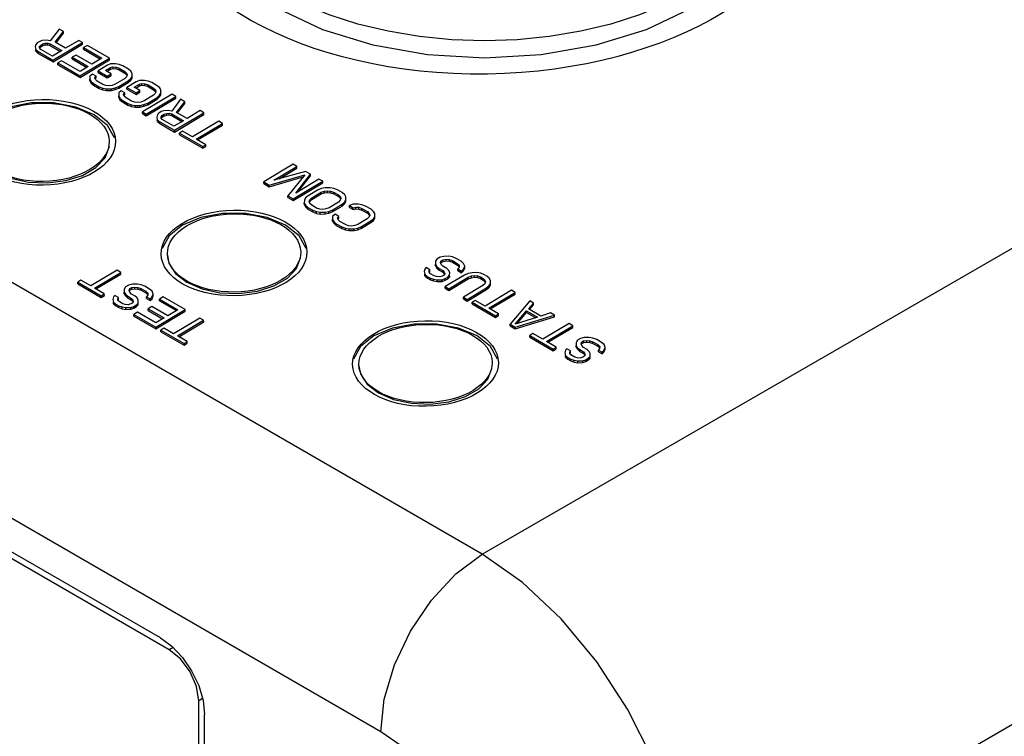
# Model space of a CAD drawing. Units: inches. Extents: x 0.7 to 21.3, y 0.5 to 16.
# Drawn here: x 18.6 to 19.5, y 11.7 to 12.3 of the extents above; entities that cross this region are included whole.
import ezdxf

# ---------------------------------------------------------------- set-up
doc = ezdxf.new("R2010")
doc.units = ezdxf.units.IN
doc.header["$LTSCALE"] = 1.21
doc.header["$MEASUREMENT"] = 0
doc.layers.get('0').update_dxf_attribs({"linetype": 'CONTINUOUS'})
doc.layers.add('AXIS', color=7, linetype='CONTINUOUS')

msp = doc.modelspace()

# ---------------------------------------------------------------- linework, layer by layer
at = {"color": 7, "linetype": 'CONTINUOUS'}
for p, q in [((18.99469, 11.83001), (17.9098, 12.45636)), ((18.59484, 12.32607), (18.58644, 12.31491)), ((18.5911, 12.31361), (18.5989, 12.32372)), ((18.59197, 12.31311), (18.59893, 12.32213)), ((18.5989, 12.32372), (18.59484, 12.32607)), ((18.59893, 12.32213), (18.5989, 12.32372)), ((18.5729, 12.3116), (18.57228, 12.30918)), ((18.5741, 12.31299), (18.5729, 12.3116)), ((18.57647, 12.31441), (18.5741, 12.31299)), ((18.57883, 12.31513), (18.57647, 12.31441)), ((18.57758, 12.31098), (18.57936, 12.31205)), ((18.58294, 12.31555), (18.57883, 12.31513)), ((18.57936, 12.31205), (18.58171, 12.31277)), ((18.57938, 12.31045), (18.57936, 12.31205)), ((18.58171, 12.31277), (18.58406, 12.31281)), ((18.58174, 12.31118), (18.58171, 12.31277)), ((18.58644, 12.31491), (18.58294, 12.31555)), ((18.58408, 12.31122), (18.58406, 12.31281)), ((18.58406, 12.31281), (18.58639, 12.31216)), ((18.58641, 12.31057), (18.58639, 12.31216)), ((18.58639, 12.31216), (18.59741, 12.3058)), ((18.58905, 12.29671), (18.61688, 12.31334)), ((18.58907, 12.29512), (18.6169, 12.31175)), ((18.60096, 12.30792), (18.5911, 12.31361)), ((18.6134, 12.31535), (18.60096, 12.30792)), ((18.61688, 12.31334), (18.6134, 12.31535)), ((18.6169, 12.31175), (18.61688, 12.31334)), ((18.99469, 11.83001), (19.832, 12.31343)), ((18.57228, 12.30918), (18.57282, 12.30678)), ((18.57284, 12.30518), (18.57282, 12.30678)), ((18.57282, 12.30678), (18.57513, 12.30475)), ((18.57284, 12.30518), (18.57515, 12.30315)), ((18.57515, 12.30315), (18.57513, 12.30475)), ((18.57513, 12.30475), (18.58905, 12.29671)), ((18.57515, 12.30315), (18.58907, 12.29512)), ((18.57636, 12.30821), (18.57638, 12.30959)), ((18.57751, 12.30685), (18.57636, 12.30821)), ((18.57638, 12.30959), (18.57758, 12.31098)), ((18.57641, 12.30799), (18.57761, 12.30939)), ((18.58853, 12.30049), (18.57751, 12.30685)), ((18.57761, 12.30939), (18.57758, 12.31098)), ((18.57761, 12.30939), (18.57938, 12.31045)), ((18.57938, 12.31045), (18.58174, 12.31118)), ((18.58174, 12.31118), (18.58408, 12.31122)), ((18.58408, 12.31122), (18.58641, 12.31057)), ((18.58641, 12.31057), (18.59607, 12.30499)), ((18.59741, 12.3058), (18.58853, 12.30049)), ((18.62152, 12.31066), (18.61797, 12.30854)), ((18.61799, 12.30695), (18.61797, 12.30854)), ((18.61797, 12.30854), (18.63537, 12.2985)), ((18.61799, 12.30695), (18.63402, 12.29769)), ((18.6424, 12.29861), (18.62152, 12.31066)), ((18.58907, 12.29512), (18.58905, 12.29671)), ((18.59724, 12.29616), (18.59369, 12.29403)), ((18.59371, 12.29244), (18.59369, 12.29403)), ((18.59369, 12.29403), (18.61456, 12.28198)), ((18.61464, 12.28611), (18.59724, 12.29616)), ((18.61081, 12.30154), (18.60726, 12.29942)), ((18.60728, 12.29782), (18.60726, 12.29942)), ((18.60726, 12.29942), (18.62234, 12.29071)), ((18.60728, 12.29782), (18.62099, 12.28991)), ((18.62589, 12.29283), (18.61081, 12.30154)), ((18.61456, 12.28198), (18.6424, 12.29861)), ((18.61459, 12.28038), (18.64242, 12.29702)), ((18.63537, 12.2985), (18.62589, 12.29283)), ((18.64347, 12.29312), (18.64052, 12.29204)), ((18.64242, 12.29702), (18.6424, 12.29861)), ((18.64816, 12.29319), (18.64347, 12.29312)), ((18.65167, 12.29256), (18.64816, 12.29319)), ((18.89896, 11.66224), (17.81407, 12.28859)), ((18.59371, 12.29244), (18.61459, 12.28038)), ((18.62234, 12.29071), (18.61464, 12.28611)), ((18.62631, 12.28355), (18.62393, 12.28144)), ((18.62979, 12.28154), (18.62631, 12.28355)), ((18.64052, 12.29204), (18.63164, 12.28673)), ((18.63167, 12.28514), (18.63164, 12.28673)), ((18.63164, 12.28673), (18.64034, 12.28171)), ((18.63167, 12.28514), (18.64037, 12.28011)), ((18.63867, 12.28684), (18.64341, 12.28968)), ((18.64389, 12.28383), (18.63867, 12.28684)), ((18.64004, 12.28605), (18.64344, 12.28808)), ((18.64034, 12.28171), (18.64389, 12.28383)), ((18.64341, 12.28968), (18.64577, 12.2904)), ((18.64344, 12.28808), (18.64341, 12.28968)), ((18.64344, 12.28808), (18.64579, 12.28881)), ((18.64392, 12.28224), (18.64389, 12.28383)), ((18.64579, 12.28881), (18.64577, 12.2904)), ((18.64577, 12.2904), (18.64869, 12.29011)), ((18.64579, 12.28881), (18.64872, 12.28851)), ((18.64872, 12.28851), (18.64869, 12.29011)), ((18.64869, 12.29011), (18.65161, 12.28912)), ((18.64872, 12.28851), (18.65163, 12.28753)), ((18.65163, 12.28753), (18.65161, 12.28912)), ((18.65161, 12.28912), (18.65683, 12.28611)), ((18.65163, 12.28753), (18.65685, 12.28451)), ((18.65516, 12.29124), (18.65167, 12.29256)), ((18.66038, 12.28823), (18.65516, 12.29124)), ((18.65685, 12.28451), (18.65683, 12.28611)), ((18.65683, 12.28611), (18.65855, 12.28441)), ((18.65685, 12.28451), (18.65858, 12.28282)), ((18.65855, 12.28441), (18.65911, 12.2827)), ((18.66269, 12.2862), (18.66038, 12.28823)), ((18.66382, 12.28415), (18.66269, 12.2862)), ((18.66377, 12.2814), (18.66382, 12.28415)), ((18.61459, 12.28038), (18.61456, 12.28198)), ((18.62393, 12.28144), (18.62388, 12.27869)), ((18.62391, 12.27709), (18.62388, 12.27869)), ((18.62388, 12.27869), (18.62502, 12.27664)), ((18.62391, 12.27709), (18.62504, 12.27505)), ((18.62504, 12.27505), (18.62502, 12.27664)), ((18.62502, 12.27664), (18.62732, 12.27461)), ((18.62504, 12.27505), (18.62735, 12.27302)), ((18.62735, 12.27302), (18.62732, 12.27461)), ((18.62732, 12.27461), (18.63254, 12.2716)), ((18.62859, 12.28014), (18.62979, 12.28154)), ((18.62915, 12.27843), (18.62859, 12.28014)), ((18.62898, 12.27896), (18.62982, 12.27994)), ((18.63088, 12.27673), (18.62915, 12.27843)), ((18.62982, 12.27994), (18.62979, 12.28154)), ((18.6361, 12.27372), (18.63088, 12.27673)), ((18.64037, 12.28011), (18.64034, 12.28171)), ((18.64037, 12.28011), (18.64392, 12.28224)), ((18.6567, 12.27922), (18.64782, 12.27391)), ((18.6513, 12.2719), (18.66018, 12.27721)), ((18.65132, 12.27031), (18.66021, 12.27562)), ((18.65849, 12.28097), (18.6567, 12.27922)), ((18.65911, 12.2827), (18.65849, 12.28097)), ((18.66778, 12.2763), (18.6589, 12.27099)), ((18.66018, 12.27721), (18.66256, 12.27931)), ((18.66021, 12.27562), (18.66018, 12.27721)), ((18.66021, 12.27562), (18.66259, 12.27772)), ((18.66256, 12.27931), (18.66377, 12.2814)), ((18.66259, 12.27772), (18.66256, 12.27931)), ((18.66259, 12.27772), (18.6638, 12.27981)), ((18.6638, 12.27981), (18.66377, 12.2814)), ((18.67073, 12.27738), (18.66778, 12.2763)), ((18.67067, 12.27394), (18.67303, 12.27466)), ((18.67542, 12.27746), (18.67073, 12.27738)), ((18.67305, 12.27307), (18.67303, 12.27466)), ((18.67303, 12.27466), (18.67595, 12.27437)), ((18.67893, 12.27683), (18.67542, 12.27746)), ((18.67598, 12.27277), (18.67595, 12.27437)), ((18.67595, 12.27437), (18.67886, 12.27338)), ((18.68242, 12.2755), (18.67893, 12.27683)), ((18.68764, 12.27249), (18.68242, 12.2755)), ((18.62735, 12.27302), (18.63257, 12.27)), ((18.63257, 12.27), (18.63254, 12.2716)), ((18.63254, 12.2716), (18.63604, 12.27028)), ((18.63257, 12.27), (18.63606, 12.26868)), ((18.63606, 12.26868), (18.63604, 12.27028)), ((18.63604, 12.27028), (18.63954, 12.26965)), ((18.63606, 12.26868), (18.63956, 12.26805)), ((18.63901, 12.27274), (18.6361, 12.27372)), ((18.64193, 12.27244), (18.63901, 12.27274)), ((18.63954, 12.26965), (18.64423, 12.26972)), ((18.63956, 12.26805), (18.63954, 12.26965)), ((18.63956, 12.26805), (18.64425, 12.26813)), ((18.64487, 12.27283), (18.64193, 12.27244)), ((18.64423, 12.26972), (18.64776, 12.27047)), ((18.64425, 12.26813), (18.64423, 12.26972)), ((18.64425, 12.26813), (18.64778, 12.26887)), ((18.64782, 12.27391), (18.64487, 12.27283)), ((18.64776, 12.27047), (18.6513, 12.2719)), ((18.64778, 12.26887), (18.64776, 12.27047)), ((18.64778, 12.26887), (18.65132, 12.27031)), ((18.65119, 12.2657), (18.65114, 12.26295)), ((18.65357, 12.26781), (18.65119, 12.2657)), ((18.65132, 12.27031), (18.6513, 12.2719)), ((18.65705, 12.2658), (18.65357, 12.26781)), ((18.65585, 12.2644), (18.65705, 12.2658)), ((18.65707, 12.26421), (18.65705, 12.2658)), ((18.65892, 12.2694), (18.6589, 12.27099)), ((18.6589, 12.27099), (18.6676, 12.26597)), ((18.65892, 12.2694), (18.66762, 12.26438)), ((18.66593, 12.27111), (18.67067, 12.27394)), ((18.67115, 12.26809), (18.66593, 12.27111)), ((18.6673, 12.27032), (18.6707, 12.27234)), ((18.6676, 12.26597), (18.67115, 12.26809)), ((18.66762, 12.26438), (18.6676, 12.26597)), ((18.66762, 12.26438), (18.67118, 12.2665)), ((18.6707, 12.27234), (18.67067, 12.27394)), ((18.6707, 12.27234), (18.67305, 12.27307)), ((18.67118, 12.2665), (18.67115, 12.26809)), ((18.67305, 12.27307), (18.67598, 12.27277)), ((18.67598, 12.27277), (18.67889, 12.27179)), ((18.67889, 12.27179), (18.67886, 12.27338)), ((18.67886, 12.27338), (18.68408, 12.27037)), ((18.67889, 12.27179), (18.68411, 12.26878)), ((18.68575, 12.26523), (18.68396, 12.26348)), ((18.68411, 12.26878), (18.68408, 12.27037)), ((18.68408, 12.27037), (18.68581, 12.26868)), ((18.68411, 12.26878), (18.68584, 12.26708)), ((18.68637, 12.26696), (18.68575, 12.26523)), ((18.68581, 12.26868), (18.68637, 12.26696)), ((18.68995, 12.27046), (18.68764, 12.27249)), ((18.68982, 12.26358), (18.69103, 12.26566)), ((18.69108, 12.26842), (18.68995, 12.27046)), ((18.69103, 12.26566), (18.69108, 12.26842)), ((18.69106, 12.26407), (18.69103, 12.26566)), ((18.65116, 12.26136), (18.65114, 12.26295)), ((18.65114, 12.26295), (18.65228, 12.2609)), ((18.65116, 12.26136), (18.6523, 12.25931)), ((18.6523, 12.25931), (18.65228, 12.2609)), ((18.65228, 12.2609), (18.65458, 12.25887)), ((18.6523, 12.25931), (18.65461, 12.25728)), ((18.65461, 12.25728), (18.65458, 12.25887)), ((18.65458, 12.25887), (18.6598, 12.25586)), ((18.65461, 12.25728), (18.65983, 12.25427)), ((18.65641, 12.26269), (18.65585, 12.2644)), ((18.65623, 12.26323), (18.65707, 12.26421)), ((18.65814, 12.261), (18.65641, 12.26269)), ((18.66336, 12.25798), (18.65814, 12.261)), ((18.65983, 12.25427), (18.6598, 12.25586)), ((18.6598, 12.25586), (18.6633, 12.25454)), ((18.66627, 12.257), (18.66336, 12.25798)), ((18.66919, 12.2567), (18.66627, 12.257)), ((18.67213, 12.25709), (18.66919, 12.2567)), ((18.67508, 12.25817), (18.67213, 12.25709)), ((18.70156, 12.26446), (18.67372, 12.24782)), ((18.67502, 12.25473), (18.67856, 12.25616)), ((18.68396, 12.26348), (18.67508, 12.25817)), ((18.6772, 12.24581), (18.70504, 12.26245)), ((18.67723, 12.24422), (18.70506, 12.26085)), ((18.67856, 12.25616), (18.68744, 12.26147)), ((18.67858, 12.25457), (18.67856, 12.25616)), ((18.67858, 12.25457), (18.68747, 12.25988)), ((18.68744, 12.26147), (18.68982, 12.26358)), ((18.68747, 12.25988), (18.68744, 12.26147)), ((18.68747, 12.25988), (18.68985, 12.26198)), ((18.68985, 12.26198), (18.68982, 12.26358)), ((18.68985, 12.26198), (18.69106, 12.26407)), ((18.70968, 12.25977), (18.70128, 12.24862)), ((18.70504, 12.26245), (18.70156, 12.26446)), ((18.70506, 12.26085), (18.70504, 12.26245)), ((18.70594, 12.24731), (18.71374, 12.25742)), ((18.70681, 12.24681), (18.71376, 12.25583)), ((18.71374, 12.25742), (18.70968, 12.25977)), ((18.71376, 12.25583), (18.71374, 12.25742)), ((18.65983, 12.25427), (18.66332, 12.25295)), ((18.66332, 12.25295), (18.6633, 12.25454)), ((18.6633, 12.25454), (18.6668, 12.25391)), ((18.66332, 12.25295), (18.66682, 12.25232)), ((18.6668, 12.25391), (18.67149, 12.25398)), ((18.66682, 12.25232), (18.6668, 12.25391)), ((18.66682, 12.25232), (18.67151, 12.25239)), ((18.67149, 12.25398), (18.67502, 12.25473)), ((18.67151, 12.25239), (18.67149, 12.25398)), ((18.67151, 12.25239), (18.67504, 12.25314)), ((18.67375, 12.24623), (18.67372, 12.24782)), ((18.67372, 12.24782), (18.6772, 12.24581)), ((18.67375, 12.24623), (18.67723, 12.24422)), ((18.67504, 12.25314), (18.67502, 12.25473)), ((18.67504, 12.25314), (18.67858, 12.25457)), ((18.68894, 12.24669), (18.68774, 12.2453)), ((18.69131, 12.24811), (18.68894, 12.24669)), ((18.69366, 12.24884), (18.69131, 12.24811)), ((18.69777, 12.24925), (18.69366, 12.24884)), ((18.69419, 12.24575), (18.69655, 12.24647)), ((18.69655, 12.24647), (18.69889, 12.24651)), ((18.69657, 12.24488), (18.69655, 12.24647)), ((18.70128, 12.24862), (18.69777, 12.24925)), ((18.69892, 12.24492), (18.69889, 12.24651)), ((18.69889, 12.24651), (18.70123, 12.24586)), ((18.70388, 12.23041), (18.73172, 12.24704)), ((18.7158, 12.24162), (18.70594, 12.24731)), ((18.72824, 12.24905), (18.7158, 12.24162)), ((18.73172, 12.24704), (18.72824, 12.24905)), ((18.73174, 12.24545), (18.73172, 12.24704)), ((18.67723, 12.24422), (18.6772, 12.24581)), ((18.68774, 12.2453), (18.68711, 12.24288)), ((18.68711, 12.24288), (18.68765, 12.24048)), ((18.68768, 12.23888), (18.68765, 12.24048)), ((18.68765, 12.24048), (18.68996, 12.23845)), ((18.68768, 12.23888), (18.68999, 12.23686)), ((18.68999, 12.23686), (18.68996, 12.23845)), ((18.68996, 12.23845), (18.70388, 12.23041)), ((18.68999, 12.23686), (18.70391, 12.22882)), ((18.6912, 12.24191), (18.69122, 12.24329)), ((18.69234, 12.24055), (18.6912, 12.24191)), ((18.69122, 12.24329), (18.69242, 12.24468)), ((18.69124, 12.2417), (18.69244, 12.24309)), ((18.70336, 12.23419), (18.69234, 12.24055)), ((18.69242, 12.24468), (18.69419, 12.24575)), ((18.69244, 12.24309), (18.69242, 12.24468)), ((18.69244, 12.24309), (18.69422, 12.24415)), ((18.69422, 12.24415), (18.69419, 12.24575)), ((18.69422, 12.24415), (18.69657, 12.24488)), ((18.69657, 12.24488), (18.69892, 12.24492)), ((18.69892, 12.24492), (18.70125, 12.24427)), ((18.70125, 12.24427), (18.70123, 12.24586)), ((18.70123, 12.24586), (18.71225, 12.2395)), ((18.70125, 12.24427), (18.7109, 12.2387)), ((18.71225, 12.2395), (18.70336, 12.23419)), ((18.70391, 12.22882), (18.73174, 12.24545)), ((18.74564, 12.23901), (18.72076, 12.22415)), ((18.72424, 12.22214), (18.74912, 12.237)), ((18.74912, 12.237), (18.74564, 12.23901)), ((18.74914, 12.23541), (18.74912, 12.237)), ((18.70391, 12.22882), (18.70388, 12.23041)), ((18.71148, 12.2295), (18.70852, 12.22773)), ((18.70855, 12.22614), (18.70852, 12.22773)), ((18.70852, 12.22773), (18.73056, 12.21501)), ((18.72076, 12.22415), (18.71148, 12.2295)), ((18.72561, 12.22135), (18.74914, 12.23541)), ((18.70855, 12.22614), (18.73058, 12.21342)), ((18.73352, 12.21678), (18.72424, 12.22214)), ((18.73056, 12.21501), (18.73352, 12.21678)), ((18.73058, 12.21342), (18.73056, 12.21501)), ((18.73058, 12.21342), (18.73355, 12.21519)), ((18.73355, 12.21519), (18.73352, 12.21678)), ((18.61697, 12.18789), (18.62965, 12.19521)), ((18.8161, 12.19832), (18.78827, 12.18169)), ((18.79767, 12.18322), (18.81958, 12.19631)), ((18.8277, 12.19163), (18.79767, 12.18322)), ((18.80273, 12.18464), (18.81961, 12.19472)), ((18.81958, 12.19631), (18.8161, 12.19832)), ((18.81961, 12.19472), (18.81958, 12.19631)), ((18.83234, 12.18895), (18.8277, 12.19163)), ((18.78829, 12.1801), (18.78827, 12.18169)), ((18.78827, 12.18169), (18.79349, 12.17868)), ((18.79349, 12.17868), (18.82706, 12.18852)), ((18.79351, 12.17709), (18.82535, 12.18642)), ((18.82706, 12.18852), (18.81089, 12.16863)), ((18.81611, 12.16562), (18.84394, 12.18225)), ((18.81855, 12.17117), (18.83234, 12.18895)), ((18.84046, 12.18426), (18.81855, 12.17117)), ((18.8209, 12.17257), (18.83237, 12.18736)), ((18.83237, 12.18736), (18.83234, 12.18895)), ((18.84394, 12.18225), (18.84046, 12.18426)), ((18.84397, 12.18066), (18.84394, 12.18225)), ((18.78829, 12.1801), (18.79351, 12.17709)), ((18.79351, 12.17709), (18.79349, 12.17868)), ((18.81613, 12.16403), (18.84397, 12.18066)), ((18.83911, 12.17391), (18.83022, 12.1686)), ((18.8337, 12.16659), (18.84259, 12.1719)), ((18.84265, 12.17535), (18.83911, 12.17391)), ((18.84259, 12.1719), (18.84553, 12.17298)), ((18.84261, 12.17031), (18.84259, 12.1719)), ((18.84618, 12.17609), (18.84265, 12.17535)), ((18.84553, 12.17298), (18.84847, 12.17337)), ((18.84556, 12.17139), (18.84553, 12.17298)), ((18.84556, 12.17139), (18.8485, 12.17178)), ((18.85086, 12.17617), (18.84618, 12.17609)), ((18.8485, 12.17178), (18.84847, 12.17337)), ((18.84847, 12.17337), (18.8514, 12.17308)), ((18.8485, 12.17178), (18.85142, 12.17148)), ((18.85437, 12.17554), (18.85086, 12.17617)), ((18.85142, 12.17148), (18.8514, 12.17308)), ((18.8514, 12.17308), (18.85431, 12.17209)), ((18.85433, 12.1705), (18.85431, 12.17209)), ((18.85431, 12.17209), (18.85895, 12.16941)), ((18.85786, 12.17421), (18.85437, 12.17554)), ((18.8625, 12.17154), (18.85786, 12.17421)), ((18.81091, 12.16704), (18.81089, 12.16863)), ((18.81089, 12.16863), (18.81611, 12.16562)), ((18.81091, 12.16704), (18.81613, 12.16403)), ((18.81613, 12.16403), (18.81611, 12.16562)), ((18.82663, 12.16441), (18.82658, 12.16166)), ((18.82784, 12.1665), (18.82663, 12.16441)), ((18.83022, 12.1686), (18.82784, 12.1665)), ((18.8313, 12.16311), (18.83191, 12.16484)), ((18.83185, 12.1614), (18.8313, 12.16311)), ((18.83158, 12.16224), (18.83194, 12.16325)), ((18.83191, 12.16484), (18.8337, 12.16659)), ((18.83194, 12.16325), (18.83373, 12.165)), ((18.83373, 12.165), (18.8337, 12.16659)), ((18.83373, 12.165), (18.84261, 12.17031)), ((18.84261, 12.17031), (18.84556, 12.17139)), ((18.85883, 12.16253), (18.84994, 12.15722)), ((18.85142, 12.17148), (18.85433, 12.1705)), ((18.85433, 12.1705), (18.85897, 12.16782)), ((18.86061, 12.16428), (18.85883, 12.16253)), ((18.85897, 12.16782), (18.85895, 12.16941)), ((18.85895, 12.16941), (18.86068, 12.16772)), ((18.85897, 12.16782), (18.8607, 12.16613)), ((18.86123, 12.16601), (18.86061, 12.16428)), ((18.86068, 12.16772), (18.86123, 12.16601)), ((18.86231, 12.16052), (18.86469, 12.16262)), ((18.86481, 12.16951), (18.8625, 12.17154)), ((18.86469, 12.16262), (18.8659, 12.16471)), ((18.86471, 12.16103), (18.86469, 12.16262)), ((18.86471, 12.16103), (18.86592, 12.16311)), ((18.86594, 12.16746), (18.86481, 12.16951)), ((18.8659, 12.16471), (18.86594, 12.16746)), ((18.86592, 12.16311), (18.8659, 12.16471)), ((18.82661, 12.16007), (18.82658, 12.16166)), ((18.82658, 12.16166), (18.82772, 12.15961)), ((18.82661, 12.16007), (18.82774, 12.15802)), ((18.82774, 12.15802), (18.82772, 12.15961)), ((18.82772, 12.15961), (18.83003, 12.15758)), ((18.82774, 12.15802), (18.83005, 12.15599)), ((18.83005, 12.15599), (18.83003, 12.15758)), ((18.83003, 12.15758), (18.83467, 12.15491)), ((18.83005, 12.15599), (18.83469, 12.15331)), ((18.83358, 12.15971), (18.83185, 12.1614)), ((18.83822, 12.15703), (18.83358, 12.15971)), ((18.83469, 12.15331), (18.83467, 12.15491)), ((18.83467, 12.15491), (18.83816, 12.15358)), ((18.83469, 12.15331), (18.83818, 12.15199)), ((18.83818, 12.15199), (18.83816, 12.15358)), ((18.83816, 12.15358), (18.84166, 12.15295)), ((18.84113, 12.15604), (18.83822, 12.15703)), ((18.84406, 12.15575), (18.84113, 12.15604)), ((18.84699, 12.15614), (18.84406, 12.15575)), ((18.84635, 12.15303), (18.84988, 12.15377)), ((18.84994, 12.15722), (18.84699, 12.15614)), ((18.84988, 12.15377), (18.85342, 12.15521)), ((18.8499, 12.15218), (18.84988, 12.15377)), ((18.8499, 12.15218), (18.85345, 12.15362)), ((18.85342, 12.15521), (18.86231, 12.16052)), ((18.85345, 12.15362), (18.85342, 12.15521)), ((18.85345, 12.15362), (18.86233, 12.15892)), ((18.86233, 12.15892), (18.86231, 12.16052)), ((18.86233, 12.15892), (18.86471, 12.16103)), ((18.87285, 12.16069), (18.86931, 12.15925)), ((18.86934, 12.15766), (18.86931, 12.15925)), ((18.86931, 12.15925), (18.87279, 12.15724)), ((18.86934, 12.15766), (18.87282, 12.15565)), ((18.87279, 12.15724), (18.87515, 12.15797)), ((18.87282, 12.15565), (18.87279, 12.15724)), ((18.87282, 12.15565), (18.87517, 12.15638)), ((18.87754, 12.16076), (18.87285, 12.16069)), ((18.87517, 12.15638), (18.87515, 12.15797)), ((18.87515, 12.15797), (18.87807, 12.15767)), ((18.87517, 12.15638), (18.8781, 12.15608)), ((18.88105, 12.16013), (18.87754, 12.16076)), ((18.8781, 12.15608), (18.87807, 12.15767)), ((18.87807, 12.15767), (18.88099, 12.15669)), ((18.8781, 12.15608), (18.88101, 12.1551)), ((18.88101, 12.1551), (18.88099, 12.15669)), ((18.88099, 12.15669), (18.88621, 12.15368)), ((18.88101, 12.1551), (18.88623, 12.15208)), ((18.88454, 12.15881), (18.88105, 12.16013)), ((18.88976, 12.1558), (18.88454, 12.15881)), ((18.88623, 12.15208), (18.88621, 12.15368)), ((18.88621, 12.15368), (18.88793, 12.15198)), ((18.89207, 12.15377), (18.88976, 12.1558)), ((18.8932, 12.15172), (18.89207, 12.15377)), ((18.83818, 12.15199), (18.84169, 12.15136)), ((18.84166, 12.15295), (18.84635, 12.15303)), ((18.84169, 12.15136), (18.84166, 12.15295)), ((18.84169, 12.15136), (18.84638, 12.15144)), ((18.84638, 12.15144), (18.84635, 12.15303)), ((18.84638, 12.15144), (18.8499, 12.15218)), ((18.85331, 12.14901), (18.85326, 12.14626)), ((18.85329, 12.14466), (18.85326, 12.14626)), ((18.85326, 12.14626), (18.8544, 12.14421)), ((18.85329, 12.14466), (18.85442, 12.14262)), ((18.85569, 12.15112), (18.85331, 12.14901)), ((18.85442, 12.14262), (18.8544, 12.14421)), ((18.8544, 12.14421), (18.85671, 12.14218)), ((18.85917, 12.14911), (18.85569, 12.15112)), ((18.85798, 12.14771), (18.85917, 12.14911)), ((18.85853, 12.146), (18.85798, 12.14771)), ((18.85836, 12.14653), (18.8592, 12.14751)), ((18.86026, 12.1443), (18.85853, 12.146)), ((18.8592, 12.14751), (18.85917, 12.14911)), ((18.86548, 12.14129), (18.86026, 12.1443)), ((18.88608, 12.14679), (18.8772, 12.14148)), ((18.88068, 12.13947), (18.88956, 12.14478)), ((18.88787, 12.14854), (18.88608, 12.14679)), ((18.88623, 12.15208), (18.88796, 12.15039)), ((18.88849, 12.15027), (18.88787, 12.14854)), ((18.88793, 12.15198), (18.88849, 12.15027)), ((18.88956, 12.14478), (18.89195, 12.14688)), ((18.88959, 12.14319), (18.88956, 12.14478)), ((18.88959, 12.14319), (18.89197, 12.14529)), ((18.89195, 12.14688), (18.89315, 12.14897)), ((18.89197, 12.14529), (18.89195, 12.14688)), ((18.89197, 12.14529), (18.89318, 12.14738)), ((18.89315, 12.14897), (18.8932, 12.15172)), ((18.89318, 12.14738), (18.89315, 12.14897)), ((18.69058, 11.7509), (18.02244, 12.13664)), ((18.85442, 12.14262), (18.85673, 12.14059)), ((18.85673, 12.14059), (18.85671, 12.14218)), ((18.85671, 12.14218), (18.86193, 12.13917)), ((18.85673, 12.14059), (18.86195, 12.13757)), ((18.86195, 12.13757), (18.86193, 12.13917)), ((18.86193, 12.13917), (18.86542, 12.13785)), ((18.86195, 12.13757), (18.86544, 12.13625)), ((18.86544, 12.13625), (18.86542, 12.13785)), ((18.86542, 12.13785), (18.86892, 12.13722)), ((18.86544, 12.13625), (18.86895, 12.13562)), ((18.86839, 12.1403), (18.86548, 12.14129)), ((18.87132, 12.14001), (18.86839, 12.1403)), ((18.86892, 12.13722), (18.87361, 12.13729)), ((18.86895, 12.13562), (18.86892, 12.13722)), ((18.86895, 12.13562), (18.87364, 12.1357)), ((18.87425, 12.1404), (18.87132, 12.14001)), ((18.87361, 12.13729), (18.87714, 12.13804)), ((18.87364, 12.1357), (18.87361, 12.13729)), ((18.87364, 12.1357), (18.87716, 12.13644)), ((18.8772, 12.14148), (18.87425, 12.1404)), ((18.87714, 12.13804), (18.88068, 12.13947)), ((18.87716, 12.13644), (18.87714, 12.13804)), ((18.87716, 12.13644), (18.88071, 12.13788)), ((18.88071, 12.13788), (18.88068, 12.13947)), ((18.88071, 12.13788), (18.88959, 12.14319)), ((18.69718, 12.11253), (18.69718, 12.11395)), ((18.9507, 12.1067), (18.95065, 12.10394)), ((18.95191, 12.10878), (18.9507, 12.1067)), ((18.95487, 12.11055), (18.95191, 12.10878)), ((18.9584, 12.1113), (18.95487, 12.11055)), ((18.95537, 12.1054), (18.95598, 12.10713)), ((18.95598, 12.10713), (18.95776, 12.10819)), ((18.95601, 12.10554), (18.95778, 12.1066)), ((18.95776, 12.10819), (18.9607, 12.10858)), ((18.95778, 12.1066), (18.95776, 12.10819)), ((18.95778, 12.1066), (18.96072, 12.10699)), ((18.96309, 12.11137), (18.9584, 12.1113)), ((18.96072, 12.10699), (18.9607, 12.10858)), ((18.9607, 12.10858), (18.96362, 12.10829)), ((18.96072, 12.10699), (18.96365, 12.10669)), ((18.96659, 12.11074), (18.96309, 12.11137)), ((18.96365, 12.10669), (18.96362, 12.10829)), ((18.96362, 12.10829), (18.96653, 12.1073)), ((18.96365, 12.10669), (18.96656, 12.10571)), ((18.96656, 12.10571), (18.96653, 12.1073)), ((18.96653, 12.1073), (18.97117, 12.10462)), ((18.97009, 12.10942), (18.96659, 12.11074)), ((18.97473, 12.10674), (18.97009, 12.10942)), ((18.97703, 12.10472), (18.97473, 12.10674)), ((18.64968, 12.0982), (18.6248, 12.08334)), ((18.65316, 12.09619), (18.64968, 12.0982)), ((18.94061, 12.09931), (18.93998, 12.09689)), ((18.94181, 12.1007), (18.94061, 12.09931)), ((18.94529, 12.09869), (18.94181, 12.1007)), ((18.94466, 12.09627), (18.94468, 12.09765)), ((18.94468, 12.09765), (18.94529, 12.09869)), ((18.94531, 12.0971), (18.94529, 12.09869)), ((18.95068, 12.10235), (18.95065, 12.10394)), ((18.95065, 12.10394), (18.95179, 12.1019)), ((18.95068, 12.10235), (18.95181, 12.1003)), ((18.95181, 12.1003), (18.95179, 12.1019)), ((18.95179, 12.1019), (18.9541, 12.09987)), ((18.95181, 12.1003), (18.95412, 12.09828)), ((18.95412, 12.09828), (18.9541, 12.09987)), ((18.9541, 12.09987), (18.95758, 12.09786)), ((18.95412, 12.09828), (18.9576, 12.09627)), ((18.95592, 12.10369), (18.95537, 12.1054)), ((18.95565, 12.10453), (18.95601, 12.10554)), ((18.95765, 12.10199), (18.95592, 12.10369)), ((18.9576, 12.09627), (18.95758, 12.09786)), ((18.95758, 12.09786), (18.95872, 12.0965)), ((18.96113, 12.09998), (18.95765, 12.10199)), ((18.96286, 12.09829), (18.96113, 12.09998)), ((18.96399, 12.09624), (18.96286, 12.09829)), ((18.96656, 12.10571), (18.9712, 12.10303)), ((18.9712, 12.10303), (18.97117, 12.10462)), ((18.97117, 12.10462), (18.9729, 12.10293)), ((18.9712, 12.10303), (18.97293, 12.10133)), ((18.97286, 12.10086), (18.97167, 12.09947)), ((18.97169, 12.09787), (18.97167, 12.09947)), ((18.97167, 12.09947), (18.97515, 12.09746)), ((18.97169, 12.09787), (18.97517, 12.09586)), ((18.9729, 12.10293), (18.97286, 12.10086)), ((18.97515, 12.09746), (18.97694, 12.09921)), ((18.97517, 12.09586), (18.97515, 12.09746)), ((18.97517, 12.09586), (18.97696, 12.09761)), ((18.97694, 12.09921), (18.97816, 12.10198)), ((18.97696, 12.09761), (18.97694, 12.09921)), ((18.97696, 12.09761), (18.97818, 12.10039)), ((18.97816, 12.10198), (18.97703, 12.10472)), ((18.97818, 12.10039), (18.97816, 12.10198)), ((18.61552, 12.0887), (18.61256, 12.08693)), ((18.6248, 12.08334), (18.61552, 12.0887)), ((18.62828, 12.08133), (18.65316, 12.09619)), ((18.62965, 12.08054), (18.65318, 12.0946)), ((18.65318, 12.0946), (18.65316, 12.09619)), ((18.79792, 12.08342), (18.8106, 12.09074)), ((18.93998, 12.09689), (18.94052, 12.09448)), ((18.94055, 12.09289), (18.94052, 12.09448)), ((18.94052, 12.09448), (18.94283, 12.09246)), ((18.94055, 12.09289), (18.94286, 12.09086)), ((18.94286, 12.09086), (18.94283, 12.09246)), ((18.94283, 12.09246), (18.94573, 12.09078)), ((18.94286, 12.09086), (18.94576, 12.08919)), ((18.94581, 12.09491), (18.94466, 12.09627)), ((18.94471, 12.09606), (18.94531, 12.0971)), ((18.94576, 12.08919), (18.94573, 12.09078)), ((18.94573, 12.09078), (18.94864, 12.0898)), ((18.94576, 12.08919), (18.94867, 12.0882)), ((18.94929, 12.09291), (18.94581, 12.09491)), ((18.94867, 12.0882), (18.94864, 12.0898)), ((18.94864, 12.0898), (18.95215, 12.08917)), ((18.94867, 12.0882), (18.95217, 12.08757)), ((18.95162, 12.09226), (18.94929, 12.09291)), ((18.95454, 12.09196), (18.95162, 12.09226)), ((18.95215, 12.08917), (18.95684, 12.08924)), ((18.95217, 12.08757), (18.95215, 12.08917)), ((18.9569, 12.09268), (18.95454, 12.09196)), ((18.95684, 12.08924), (18.95979, 12.09032)), ((18.95686, 12.08765), (18.95684, 12.08924)), ((18.95686, 12.08765), (18.95981, 12.08873)), ((18.95808, 12.09339), (18.9569, 12.09268)), ((18.9576, 12.09627), (18.95875, 12.09491)), ((18.95928, 12.09479), (18.95808, 12.09339)), ((18.95872, 12.0965), (18.95928, 12.09479)), ((18.97801, 12.09372), (18.95965, 12.08275)), ((18.95979, 12.09032), (18.96216, 12.09174)), ((18.95981, 12.08873), (18.95979, 12.09032)), ((18.95981, 12.08873), (18.96218, 12.09014)), ((18.96216, 12.09174), (18.96394, 12.09349)), ((18.96218, 12.09014), (18.96216, 12.09174)), ((18.96218, 12.09014), (18.96397, 12.09189)), ((18.96313, 12.08074), (18.98149, 12.09171)), ((18.96316, 12.07914), (18.98151, 12.09011)), ((18.96394, 12.09349), (18.96399, 12.09624)), ((18.96397, 12.09189), (18.96394, 12.09349)), ((18.98155, 12.09515), (18.97801, 12.09372)), ((18.98149, 12.09171), (18.98444, 12.09279)), ((18.98151, 12.09011), (18.98149, 12.09171)), ((18.98151, 12.09011), (18.98446, 12.09119)), ((18.98508, 12.0959), (18.98155, 12.09515)), ((18.98444, 12.09279), (18.98738, 12.09318)), ((18.98446, 12.09119), (18.98444, 12.09279)), ((18.98446, 12.09119), (18.9874, 12.09159)), ((18.98977, 12.09597), (18.98508, 12.0959)), ((18.9874, 12.09159), (18.98738, 12.09318)), ((18.98738, 12.09318), (18.9903, 12.09288)), ((18.9874, 12.09159), (18.99032, 12.09129)), ((18.99327, 12.09534), (18.98977, 12.09597)), ((18.99032, 12.09129), (18.9903, 12.09288)), ((18.9903, 12.09288), (18.99321, 12.0919)), ((18.99032, 12.09129), (18.99324, 12.0903)), ((18.99324, 12.0903), (18.99321, 12.0919)), ((18.99321, 12.0919), (18.99553, 12.09056)), ((18.99324, 12.0903), (18.99556, 12.08896)), ((18.99677, 12.09402), (18.99327, 12.09534)), ((18.99556, 12.08896), (18.99553, 12.09056)), ((18.99553, 12.09056), (18.99726, 12.08886)), ((18.99556, 12.08896), (18.99728, 12.08727)), ((18.99909, 12.09268), (18.99677, 12.09402)), ((18.99726, 12.08886), (18.99782, 12.08715)), ((19.00139, 12.09065), (18.99909, 12.09268)), ((19.00253, 12.08861), (19.00139, 12.09065)), ((19.00248, 12.08585), (19.00253, 12.08861)), ((18.61259, 12.08534), (18.61256, 12.08693)), ((18.61256, 12.08693), (18.6346, 12.0742)), ((18.61259, 12.08534), (18.63463, 12.07261)), ((18.63756, 12.07597), (18.62828, 12.08133)), ((18.65639, 12.08041), (18.65634, 12.07765)), ((18.6576, 12.08249), (18.65639, 12.08041)), ((18.66056, 12.08426), (18.6576, 12.08249)), ((18.66409, 12.08501), (18.66056, 12.08426)), ((18.66105, 12.07911), (18.66167, 12.08084)), ((18.66161, 12.0774), (18.66105, 12.07911)), ((18.66134, 12.07824), (18.6617, 12.07925)), ((18.66167, 12.08084), (18.66345, 12.0819)), ((18.6617, 12.07925), (18.66347, 12.08031)), ((18.66345, 12.0819), (18.66638, 12.08229)), ((18.66347, 12.08031), (18.66345, 12.0819)), ((18.66347, 12.08031), (18.66641, 12.0807)), ((18.66878, 12.08509), (18.66409, 12.08501)), ((18.66641, 12.0807), (18.66638, 12.08229)), ((18.66638, 12.08229), (18.66931, 12.082)), ((18.66641, 12.0807), (18.66933, 12.0804)), ((18.67228, 12.08445), (18.66878, 12.08509)), ((18.66933, 12.0804), (18.66931, 12.082)), ((18.66931, 12.082), (18.67222, 12.08101)), ((18.66933, 12.0804), (18.67225, 12.07942)), ((18.67225, 12.07942), (18.67222, 12.08101)), ((18.67222, 12.08101), (18.67686, 12.07833)), ((18.67225, 12.07942), (18.67689, 12.07674)), ((18.67577, 12.08313), (18.67228, 12.08445)), ((18.68041, 12.08046), (18.67577, 12.08313)), ((18.68272, 12.07843), (18.68041, 12.08046)), ((18.95217, 12.08757), (18.95686, 12.08765)), ((18.95968, 12.08115), (18.95965, 12.08275)), ((18.95965, 12.08275), (18.96313, 12.08074)), ((18.95968, 12.08115), (18.96316, 12.07914)), ((18.96316, 12.07914), (18.96313, 12.08074)), ((18.99541, 12.08367), (18.97705, 12.0727)), ((18.98053, 12.07069), (18.99889, 12.08166)), ((18.98056, 12.0691), (18.99891, 12.08007)), ((18.9972, 12.08542), (18.99541, 12.08367)), ((18.99782, 12.08715), (18.9972, 12.08542)), ((19.02229, 12.07929), (18.99741, 12.06443)), ((18.99889, 12.08166), (19.00127, 12.08377)), ((18.99891, 12.08007), (18.99889, 12.08166)), ((18.99891, 12.08007), (19.0013, 12.08217)), ((19.00127, 12.08377), (19.00248, 12.08585)), ((19.0013, 12.08217), (19.00127, 12.08377)), ((19.0013, 12.08217), (19.0025, 12.08426)), ((19.0025, 12.08426), (19.00248, 12.08585)), ((19.02576, 12.07728), (19.02229, 12.07929)), ((18.6346, 12.0742), (18.63756, 12.07597)), ((18.63463, 12.07261), (18.6346, 12.0742)), ((18.63463, 12.07261), (18.63759, 12.07438)), ((18.63759, 12.07438), (18.63756, 12.07597)), ((18.6463, 12.07302), (18.64567, 12.0706)), ((18.64567, 12.0706), (18.64621, 12.0682)), ((18.6475, 12.07441), (18.6463, 12.07302)), ((18.65097, 12.0724), (18.6475, 12.07441)), ((18.65035, 12.06998), (18.65037, 12.07136)), ((18.65149, 12.06863), (18.65035, 12.06998)), ((18.65037, 12.07136), (18.65097, 12.0724)), ((18.65039, 12.06977), (18.651, 12.07081)), ((18.651, 12.07081), (18.65097, 12.0724)), ((18.65637, 12.07606), (18.65634, 12.07765)), ((18.65634, 12.07765), (18.65748, 12.07561)), ((18.65637, 12.07606), (18.6575, 12.07401)), ((18.6575, 12.07401), (18.65748, 12.07561)), ((18.65748, 12.07561), (18.65978, 12.07358)), ((18.6575, 12.07401), (18.65981, 12.07199)), ((18.65981, 12.07199), (18.65978, 12.07358)), ((18.65978, 12.07358), (18.66326, 12.07157)), ((18.65981, 12.07199), (18.66329, 12.06998)), ((18.66334, 12.0757), (18.66161, 12.0774)), ((18.66329, 12.06998), (18.66326, 12.07157)), ((18.66326, 12.07157), (18.66441, 12.07021)), ((18.66329, 12.06998), (18.66444, 12.06862)), ((18.66682, 12.07369), (18.66334, 12.0757)), ((18.66441, 12.07021), (18.66497, 12.0685)), ((18.66855, 12.072), (18.66682, 12.07369)), ((18.66968, 12.06995), (18.66855, 12.072)), ((18.66963, 12.0672), (18.66968, 12.06995)), ((18.67689, 12.07674), (18.67686, 12.07833)), ((18.67686, 12.07833), (18.67859, 12.07664)), ((18.67689, 12.07674), (18.67861, 12.07505)), ((18.67855, 12.07457), (18.67736, 12.07318)), ((18.67738, 12.07158), (18.67736, 12.07318)), ((18.67736, 12.07318), (18.68084, 12.07117)), ((18.67738, 12.07158), (18.68086, 12.06957)), ((18.67859, 12.07664), (18.67855, 12.07457)), ((18.68084, 12.07117), (18.68262, 12.07292)), ((18.68086, 12.06957), (18.68084, 12.07117)), ((18.68086, 12.06957), (18.68265, 12.07132)), ((18.68262, 12.07292), (18.68385, 12.07569)), ((18.68265, 12.07132), (18.68262, 12.07292)), ((18.68265, 12.07132), (18.68387, 12.0741)), ((18.68385, 12.07569), (18.68272, 12.07843)), ((18.68387, 12.0741), (18.68385, 12.07569)), ((18.69317, 12.07309), (18.68962, 12.07097)), ((18.68965, 12.06937), (18.68962, 12.07097)), ((18.68962, 12.07097), (18.70702, 12.06092)), ((18.68965, 12.06937), (18.70568, 12.06012)), ((18.71405, 12.06103), (18.69317, 12.07309)), ((18.97708, 12.07111), (18.97705, 12.0727)), ((18.97705, 12.0727), (18.98053, 12.07069)), ((18.97708, 12.07111), (18.98056, 12.0691)), ((18.98056, 12.0691), (18.98053, 12.07069)), ((18.98813, 12.06978), (18.98517, 12.06801)), ((18.99741, 12.06443), (18.98813, 12.06978)), ((19.00089, 12.06242), (19.02576, 12.07728)), ((19.00226, 12.06163), (19.02579, 12.07568)), ((19.02579, 12.07568), (19.02576, 12.07728)), ((18.64624, 12.0666), (18.64621, 12.0682)), ((18.64621, 12.0682), (18.64852, 12.06617)), ((18.64624, 12.0666), (18.64854, 12.06457)), ((18.64854, 12.06457), (18.64852, 12.06617)), ((18.64852, 12.06617), (18.65142, 12.06449)), ((18.64854, 12.06457), (18.65144, 12.0629)), ((18.65144, 12.0629), (18.65142, 12.06449)), ((18.65142, 12.06449), (18.65433, 12.06351)), ((18.65144, 12.0629), (18.65436, 12.06192)), ((18.65497, 12.06662), (18.65149, 12.06863)), ((18.65436, 12.06192), (18.65433, 12.06351)), ((18.65433, 12.06351), (18.65784, 12.06288)), ((18.65436, 12.06192), (18.65786, 12.06128)), ((18.65731, 12.06597), (18.65497, 12.06662)), ((18.66023, 12.06567), (18.65731, 12.06597)), ((18.65784, 12.06288), (18.66253, 12.06295)), ((18.65786, 12.06128), (18.65784, 12.06288)), ((18.65786, 12.06128), (18.66255, 12.06136)), ((18.66259, 12.0664), (18.66023, 12.06567)), ((18.66253, 12.06295), (18.66547, 12.06403)), ((18.66255, 12.06136), (18.66253, 12.06295)), ((18.66255, 12.06136), (18.6655, 12.06244)), ((18.66377, 12.0671), (18.66259, 12.0664)), ((18.66497, 12.0685), (18.66377, 12.0671)), ((18.66547, 12.06403), (18.66784, 12.06545)), ((18.6655, 12.06244), (18.66547, 12.06403)), ((18.6655, 12.06244), (18.66787, 12.06386)), ((18.66784, 12.06545), (18.66963, 12.0672)), ((18.66787, 12.06386), (18.66784, 12.06545)), ((18.66787, 12.06386), (18.66966, 12.06561)), ((18.66966, 12.06561), (18.66963, 12.0672)), ((18.68247, 12.06396), (18.67891, 12.06184)), ((18.67894, 12.06025), (18.67891, 12.06184)), ((18.67891, 12.06184), (18.69399, 12.05314)), ((18.67894, 12.06025), (18.69265, 12.05233)), ((18.69754, 12.05526), (18.68247, 12.06396)), ((18.68622, 12.0444), (18.71405, 12.06103)), ((18.70702, 12.06092), (18.69754, 12.05526)), ((18.71408, 12.05944), (18.71405, 12.06103)), ((18.9852, 12.06642), (18.98517, 12.06801)), ((18.98517, 12.06801), (19.00721, 12.05529)), ((18.9852, 12.06642), (19.00723, 12.0537)), ((19.01017, 12.05706), (19.00089, 12.06242)), ((19.03968, 12.06924), (19.02113, 12.04725)), ((19.03838, 12.06165), (19.04316, 12.06723)), ((19.04998, 12.05495), (19.03838, 12.06165)), ((19.03931, 12.06111), (19.04319, 12.06564)), ((19.04316, 12.06723), (19.03968, 12.06924)), ((19.04319, 12.06564), (19.04316, 12.06723)), ((18.66889, 12.05858), (18.66534, 12.05646)), ((18.66536, 12.05486), (18.66534, 12.05646)), ((18.66534, 12.05646), (18.68622, 12.0444)), ((18.66536, 12.05486), (18.68624, 12.04281)), ((18.68629, 12.04854), (18.66889, 12.05858)), ((18.68624, 12.04281), (18.71408, 12.05944)), ((18.69399, 12.05314), (18.68629, 12.04854)), ((18.72797, 12.053), (18.7031, 12.03814)), ((18.70658, 12.03613), (18.73145, 12.05099)), ((18.73145, 12.05099), (18.72797, 12.053)), ((18.73148, 12.0494), (18.73145, 12.05099)), ((19.00721, 12.05529), (19.01017, 12.05706)), ((19.00723, 12.0537), (19.00721, 12.05529)), ((19.00723, 12.0537), (19.0102, 12.05547)), ((19.0102, 12.05547), (19.01017, 12.05706)), ((19.02577, 12.04457), (19.06288, 12.05585)), ((19.02579, 12.04298), (19.06291, 12.05425)), ((19.02582, 12.04733), (19.03659, 12.0599)), ((19.04703, 12.05387), (19.02582, 12.04733)), ((19.02771, 12.04791), (19.03661, 12.0583)), ((19.03661, 12.0583), (19.03659, 12.0599)), ((19.03659, 12.0599), (19.04703, 12.05387)), ((19.03661, 12.0583), (19.04525, 12.05332)), ((19.0594, 12.05786), (19.04998, 12.05495)), ((19.06288, 12.05585), (19.0594, 12.05786)), ((19.06291, 12.05425), (19.06288, 12.05585)), ((18.68624, 12.04281), (18.68622, 12.0444)), ((18.69382, 12.04349), (18.69086, 12.04172)), ((18.69088, 12.04013), (18.69086, 12.04172)), ((18.69086, 12.04172), (18.7129, 12.029)), ((18.7031, 12.03814), (18.69382, 12.04349)), ((18.70795, 12.03534), (18.73148, 12.0494)), ((19.02115, 12.04566), (19.02113, 12.04725)), ((19.02113, 12.04725), (19.02577, 12.04457)), ((19.02115, 12.04566), (19.02579, 12.04298)), ((19.02579, 12.04298), (19.02577, 12.04457)), ((19.0768, 12.04781), (19.05193, 12.03295)), ((19.05541, 12.03094), (19.08028, 12.0458)), ((19.05678, 12.03015), (19.08031, 12.04421)), ((19.08028, 12.0458), (19.0768, 12.04781)), ((19.08031, 12.04421), (19.08028, 12.0458)), ((18.69088, 12.04013), (18.71292, 12.02741)), ((18.71586, 12.03077), (18.70658, 12.03613)), ((19.04265, 12.03831), (19.03969, 12.03654)), ((19.03971, 12.03494), (19.03969, 12.03654)), ((19.03969, 12.03654), (19.06173, 12.02381)), ((19.03971, 12.03494), (19.06175, 12.02222)), ((19.05193, 12.03295), (19.04265, 12.03831)), ((19.08769, 12.03387), (19.08473, 12.0321)), ((19.09122, 12.03462), (19.08769, 12.03387)), ((19.09591, 12.0347), (19.09122, 12.03462)), ((19.09941, 12.03406), (19.09591, 12.0347)), ((19.1029, 12.03274), (19.09941, 12.03406)), ((19.10754, 12.03006), (19.1029, 12.03274)), ((18.7129, 12.029), (18.71586, 12.03077)), ((18.71292, 12.02741), (18.7129, 12.029)), ((18.71292, 12.02741), (18.71588, 12.02918)), ((18.71588, 12.02918), (18.71586, 12.03077)), ((19.06469, 12.02558), (19.05541, 12.03094)), ((19.06173, 12.02381), (19.06469, 12.02558)), ((19.06175, 12.02222), (19.06173, 12.02381)), ((19.06175, 12.02222), (19.06471, 12.02399)), ((19.06471, 12.02399), (19.06469, 12.02558)), ((19.07462, 12.02402), (19.07343, 12.02263)), ((19.0781, 12.02201), (19.07462, 12.02402)), ((19.08352, 12.03002), (19.08347, 12.02726)), ((19.08349, 12.02567), (19.08347, 12.02726)), ((19.08347, 12.02726), (19.0846, 12.02522)), ((19.08349, 12.02567), (19.08463, 12.02362)), ((19.08473, 12.0321), (19.08352, 12.03002)), ((19.08463, 12.02362), (19.0846, 12.02522)), ((19.0846, 12.02522), (19.08691, 12.02319)), ((19.08463, 12.02362), (19.08694, 12.0216)), ((19.08694, 12.0216), (19.08691, 12.02319)), ((19.08691, 12.02319), (19.09039, 12.02118)), ((19.08818, 12.02872), (19.0888, 12.03045)), ((19.08874, 12.02701), (19.08818, 12.02872)), ((19.08846, 12.02785), (19.08882, 12.02886)), ((19.09047, 12.02531), (19.08874, 12.02701)), ((19.0888, 12.03045), (19.09058, 12.03151)), ((19.08882, 12.02886), (19.0906, 12.02992)), ((19.09395, 12.0233), (19.09047, 12.02531)), ((19.09058, 12.03151), (19.09351, 12.0319)), ((19.0906, 12.02992), (19.09058, 12.03151)), ((19.0906, 12.02992), (19.09354, 12.03031)), ((19.09354, 12.03031), (19.09351, 12.0319)), ((19.09351, 12.0319), (19.09644, 12.03161)), ((19.09354, 12.03031), (19.09646, 12.03001)), ((19.09567, 12.02161), (19.09395, 12.0233)), ((19.09646, 12.03001), (19.09644, 12.03161)), ((19.09644, 12.03161), (19.09935, 12.03062)), ((19.09646, 12.03001), (19.09937, 12.02903)), ((19.09937, 12.02903), (19.09935, 12.03062)), ((19.09935, 12.03062), (19.10399, 12.02794)), ((19.09937, 12.02903), (19.10401, 12.02635)), ((19.10401, 12.02635), (19.10399, 12.02794)), ((19.10399, 12.02794), (19.10572, 12.02625)), ((19.10401, 12.02635), (19.10574, 12.02466)), ((19.10568, 12.02418), (19.10448, 12.02279)), ((19.10572, 12.02625), (19.10568, 12.02418)), ((19.10985, 12.02804), (19.10754, 12.03006)), ((19.10975, 12.02253), (19.11097, 12.0253)), ((19.10978, 12.02093), (19.111, 12.02371)), ((19.11097, 12.0253), (19.10985, 12.02804)), ((19.111, 12.02371), (19.11097, 12.0253)), ((19.07343, 12.02263), (19.0728, 12.02021)), ((19.0728, 12.02021), (19.07334, 12.01781)), ((19.07336, 12.01621), (19.07334, 12.01781)), ((19.07334, 12.01781), (19.07565, 12.01578)), ((19.07336, 12.01621), (19.07567, 12.01418)), ((19.07567, 12.01418), (19.07565, 12.01578)), ((19.07565, 12.01578), (19.07855, 12.0141)), ((19.07567, 12.01418), (19.07857, 12.01251)), ((19.07747, 12.01959), (19.0775, 12.02097)), ((19.07862, 12.01824), (19.07747, 12.01959)), ((19.0775, 12.02097), (19.0781, 12.02201)), ((19.07752, 12.01938), (19.07813, 12.02042)), ((19.07813, 12.02042), (19.0781, 12.02201)), ((19.07857, 12.01251), (19.07855, 12.0141)), ((19.07855, 12.0141), (19.08146, 12.01312)), ((19.0821, 12.01623), (19.07862, 12.01824)), ((19.08443, 12.01558), (19.0821, 12.01623)), ((19.08736, 12.01528), (19.08443, 12.01558)), ((19.08694, 12.0216), (19.09042, 12.01959)), ((19.08971, 12.01601), (19.08736, 12.01528)), ((19.08965, 12.01256), (19.0926, 12.01364)), ((19.0909, 12.01671), (19.08971, 12.01601)), ((19.09042, 12.01959), (19.09039, 12.02118)), ((19.09039, 12.02118), (19.09154, 12.01982)), ((19.09042, 12.01959), (19.09156, 12.01823)), ((19.0921, 12.01811), (19.0909, 12.01671)), ((19.09154, 12.01982), (19.0921, 12.01811)), ((19.0926, 12.01364), (19.09497, 12.01506)), ((19.09263, 12.01205), (19.0926, 12.01364)), ((19.09497, 12.01506), (19.09676, 12.01681)), ((19.09499, 12.01347), (19.09497, 12.01506)), ((19.09499, 12.01347), (19.09678, 12.01522)), ((19.09681, 12.01956), (19.09567, 12.02161)), ((19.09676, 12.01681), (19.09681, 12.01956)), ((19.09678, 12.01522), (19.09676, 12.01681)), ((19.10451, 12.02119), (19.10448, 12.02279)), ((19.10448, 12.02279), (19.10796, 12.02078)), ((19.10451, 12.02119), (19.10799, 12.01918)), ((19.10796, 12.02078), (19.10975, 12.02253)), ((19.10799, 12.01918), (19.10796, 12.02078)), ((19.10799, 12.01918), (19.10978, 12.02093)), ((19.10978, 12.02093), (19.10975, 12.02253)), ((18.87814, 12.00806), (18.87814, 12.00947)), ((19.07857, 12.01251), (19.08148, 12.01152)), ((19.08148, 12.01152), (19.08146, 12.01312)), ((19.08146, 12.01312), (19.08496, 12.01249)), ((19.08148, 12.01152), (19.08499, 12.01089)), ((19.08496, 12.01249), (19.08965, 12.01256)), ((19.08499, 12.01089), (19.08496, 12.01249)), ((19.08499, 12.01089), (19.08968, 12.01097)), ((19.08968, 12.01097), (19.08965, 12.01256)), ((19.08968, 12.01097), (19.09263, 12.01205)), ((19.09263, 12.01205), (19.09499, 12.01347)), ((18.97888, 11.97895), (18.99156, 11.98627)), ((19.18953, 11.49253), (20.02684, 11.97595)), ((18.73234, 11.59386), (18.73234, 11.67857))]:
    msp.add_line(p, q, dxfattribs=at)
for points in [[(18.62965, 12.19521), (18.63824, 12.2043), (18.64205, 12.21441), (18.64221, 12.21701)], [(18.53468, 12.19129), (18.54903, 12.18509), (18.56583, 12.18147), (18.58372, 12.18073), (18.60124, 12.18293), (18.61697, 12.18789)], [(18.69719, 12.11253), (18.69862, 12.1048), (18.70489, 12.09511), (18.71563, 12.08682)], [(18.8106, 12.09074), (18.8192, 12.09983), (18.82301, 12.10994), (18.82316, 12.11253)], [(18.71563, 12.08682), (18.72999, 12.08062), (18.74679, 12.077), (18.76467, 12.07626), (18.78219, 12.07846), (18.79792, 12.08342)], [(18.87814, 12.00806), (18.87958, 12.00033), (18.88584, 11.99063), (18.89659, 11.98235)], [(18.99156, 11.98627), (19.00015, 11.99535), (19.00396, 12.00547), (19.00411, 12.00806)], [(18.89659, 11.98235), (18.91094, 11.97614), (18.92774, 11.97253), (18.94562, 11.97179), (18.96314, 11.97399), (18.97888, 11.97895)], [(18.89896, 11.66224), (18.9022, 11.69292), (18.91173, 11.72531), (18.9269, 11.75724), (18.9467, 11.78658), (18.96981, 11.81139), (18.99469, 11.83001)], [(19.18953, 11.49253), (19.18547, 11.53849), (19.17423, 11.58669), (19.15623, 11.63565), (19.13215, 11.68347), (19.10291, 11.72835), (19.06937, 11.76884), (19.03279, 11.80324), (18.99469, 11.83001)], [(18.69058, 11.7509), (18.70139, 11.74302), (18.71146, 11.73239), (18.72011, 11.71973), (18.72674, 11.70591), (18.73091, 11.69187), (18.73234, 11.67857)], [(18.99638, 11.49351), (18.9945, 11.51657), (18.98899, 11.54074), (18.98006, 11.56526), (18.96804, 11.58918), (18.9534, 11.61161), (18.93656, 11.63182), (18.91816, 11.64895), (18.89896, 11.66224)]]:
    msp.add_lwpolyline(points, dxfattribs=at)
for centre in [(18.57922, 12.21905), (18.76017, 12.11458), (18.94113, 12.01011)]:
    msp.add_ellipse(centre, major_axis=(0.06299, 0.00097), ratio=0.587329, dxfattribs=at)
at = {"layer": 'AXIS', "color": 7, "linetype": 'CONTINUOUS'}
for p, q in [((18.69893, 11.73965), (18.0308, 12.12539)), ((18.70258, 11.74176), (18.69893, 11.73965)), ((18.73042, 11.69354), (18.72677, 11.69143)), ((18.72677, 11.59499), (18.72677, 11.69143))]:
    msp.add_line(p, q, dxfattribs=at)
for points in [[(19.27066, 12.45635), (19.26548, 12.43876), (19.25693, 12.42162), (19.2451, 12.40513), (19.23015, 12.38952), (19.21227, 12.37497), (19.19168, 12.36166), (19.16863, 12.34977), (19.14343, 12.33945), (19.11638, 12.33082), (19.08783, 12.32399), (19.05813, 12.31905), (19.02766, 12.31606), (18.9968, 12.31506), (18.96595, 12.31606), (18.93548, 12.31905), (18.90578, 12.32399), (18.87723, 12.33081), (18.85018, 12.33945), (18.82498, 12.34977), (18.80193, 12.36166)], [(18.80193, 12.34559), (18.84369, 12.3258), (18.89134, 12.3111), (18.94304, 12.30204), (18.9968, 12.29899), (19.05057, 12.30204), (19.10227, 12.3111), (19.14991, 12.3258), (19.19168, 12.34559), (19.22595, 12.3697), (19.25142, 12.39721), (19.2671, 12.42705)], [(18.62794, 12.24513), (18.6105, 12.25245), (18.59, 12.25629), (18.56844, 12.25629), (18.54794, 12.25245), (18.5305, 12.24513)], [(18.64727, 12.22323), (18.64061, 12.23506), (18.62794, 12.24513)], [(18.80889, 12.14066), (18.79145, 12.14798), (18.77095, 12.15182), (18.7494, 12.15182), (18.7289, 12.14798), (18.71146, 12.14066)], [(18.71146, 12.14066), (18.69879, 12.13059), (18.69213, 12.11876)], [(18.82822, 12.11876), (18.82156, 12.13059), (18.80889, 12.14066)], [(18.98985, 12.03619), (18.97241, 12.04351), (18.95191, 12.04735), (18.93035, 12.04735), (18.90985, 12.04351), (18.89241, 12.03619)], [(18.89241, 12.03619), (18.87974, 12.02612), (18.87308, 12.01429)], [(19.00918, 12.01429), (19.00252, 12.02612), (18.98985, 12.03619)], [(18.72677, 11.69143), (18.72465, 11.70496), (18.71862, 11.71887), (18.70958, 11.73105), (18.69893, 11.73965)]]:
    msp.add_lwpolyline(points, dxfattribs=at)
for centre, major_axis in [((18.9968, 12.46856), (0.31495, 0.00485)), ((18.57922, 12.21905), (0.06889, 0.00106)), ((18.76017, 12.11458), (0.06889, 0.00106)), ((18.94113, 12.01011), (0.06889, 0.00106))]:
    msp.add_ellipse(centre, major_axis=major_axis, ratio=0.587329, dxfattribs=at)

doc.saveas('drawing.dxf')
